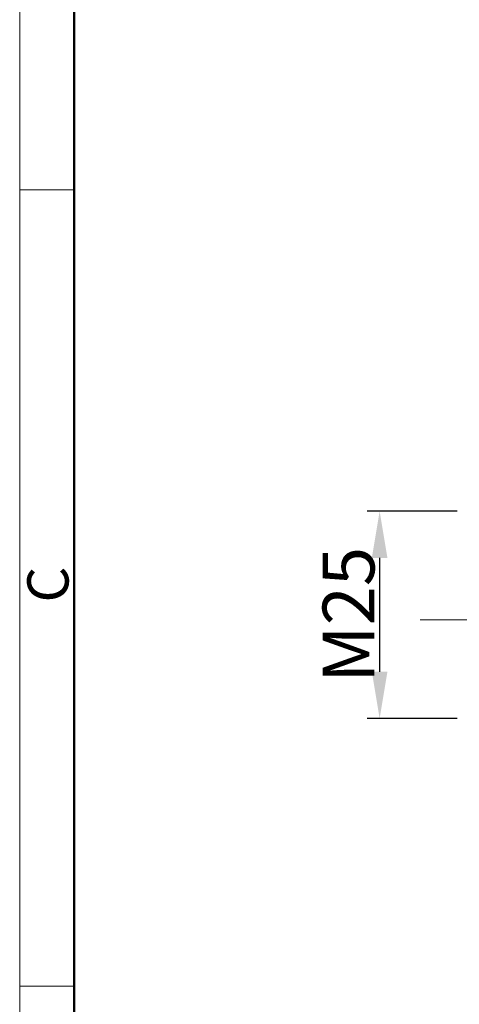
# Model space of a CAD drawing. Units: millimetres. Extents: x 1592 to 2037, y 610 to 925.
# Drawn here: x 1592 to 1634, y 762 to 857 of the extents above; entities that cross this region are included whole.
import ezdxf

# ---------------------------------------------------------------- set-up
doc = ezdxf.new("R2010")
doc.units = ezdxf.units.MM
doc.header["$LTSCALE"] = 65.395
doc.header["$PDMODE"] = 3
doc.header["$PDSIZE"] = 8
doc.linetypes.add('CENTER', pattern=[0.6, 0.375, -0.075, 0.075, -0.075])
doc.layers.get('Defpoints').update_dxf_attribs({"linetype": 'CONTINUOUS'})
for name, color, linetype, lineweight in [('Cen', 1, 'CENTER', 15), ('Dim', 3, 'CONTINUOUS', 15), ('图框', 7, 'CONTINUOUS', 20)]:
    doc.layers.add(name, color=color, linetype=linetype, lineweight=lineweight)
doc.styles.add('Romans字体', font='romans.shx', dxfattribs={"width": 0.75})
doc.dimstyles.new('01', dxfattribs={"dimtxt": 5, "dimasz": 4.5, "dimexe": 1.2, "dimexo": 0.2, "dimgap": 0.5, "dimtad": 1, "dimdec": 1, "dimdsep": 46, "dimtxsty": 'Romans字体', "dimcen": 0, "dimclrd": 1, "dimclre": 6, "dimclrt": 4, "dimazin": 2, "dimtfac": 1, "dimtdec": 1, "dimtofl": 0, "dimtmove": 0, "dimatfit": 3, "dimfxl": 1, "dimtolj": 1, "dimtzin": 0, "dimarcsym": 0})

# ---------------------------------------------------------------- blocks, each defined once
blk = doc.blocks.new('A4图框-NEW')
at = {"layer": '图框', "color": 1, "lineweight": 18}
blk.add_line((833.413, 690.535), (833.413, 480.535), dxfattribs=at)
at = {"layer": '图框', "lineweight": 50}
blk.add_line((836.913, 484.018), (836.913, 675.021), dxfattribs=at)
at = {"layer": '图框', "color": 6}
for p, q in [((836.913, 634.073), (833.413, 634.073)), ((836.913, 582.893), (833.413, 582.893))]:
    blk.add_line(p, q, dxfattribs=at)
at = {"layer": '图框', "color": 6, "insert": (833.904, 607.554), "char_height": 2.652, "width": 2.55791, "attachment_point": 1, "rotation": 90, "style": 'Romans字体'}
blk.add_mtext('C', dxfattribs=at)
blk = doc.blocks.new('*D67')
at = {"layer": 'Defpoints', "color": 0, "transparency": 16777216}
for p in [(1634.221, 809.251), (1626.534, 789.274), (1634.221, 789.274)]:
    blk.add_point(p, dxfattribs=at)
at = {"layer": 'Dim', "color": 6, "lineweight": -2, "transparency": 16777216}
for p, q in [((1634.021, 809.251), (1625.334, 809.251)), ((1634.021, 789.274), (1625.334, 789.274))]:
    blk.add_line(p, q, dxfattribs=at)
at = {"layer": 'Dim', "color": 1, "lineweight": -2, "transparency": 16777216}
blk.add_line((1626.534, 804.751), (1626.534, 793.774), dxfattribs=at)
at = {"layer": 'Dim', "color": 1, "transparency": 16777216}
for points in [[(1625.784, 804.751), (1627.284, 804.751), (1626.534, 809.251)], [(1625.784, 793.774), (1627.284, 793.774), (1626.534, 789.274)]]:
    blk.add_solid(points, dxfattribs=at)
at = {"layer": 'Dim', "color": 4, "lineweight": 15, "transparency": 16777216, "insert": (1623.534, 799.262), "char_height": 5, "attachment_point": 5, "rotation": 90, "style": 'Romans字体'}
blk.add_mtext('\\A1;M25', dxfattribs=at)

msp = doc.modelspace()

# ---------------------------------------------------------------- linework, layer by layer
at = {"layer": 'Cen', "color": 1, "lineweight": 15, "ltscale": 30}
msp.add_line((1648.066, 798.777), (1630.452, 798.777), dxfattribs=at)

# ---------------------------------------------------------------- block references
at = {"layer": 'Dim', "xscale": 1.5, "yscale": 1.5, "zscale": 1.5}
msp.add_blockref('A4图框-NEW', (341.688, -110.884), dxfattribs=at)

# ---------------------------------------------------------------- dimensions: what is measured, and where the dimension line sits
at = {"layer": 'Dim', "lineweight": 15}
dim = msp.add_linear_dim(base=(1626.534, 789.274), p1=(1634.221, 809.251), p2=(1634.221, 789.274), angle=90, text='M25', dimstyle='01', dxfattribs=at)
dim.commit()
dim.dimension.update_dxf_attribs({"geometry": '*D67', "text_midpoint": (1623.534, 799.262)})

doc.saveas('drawing.dxf')
